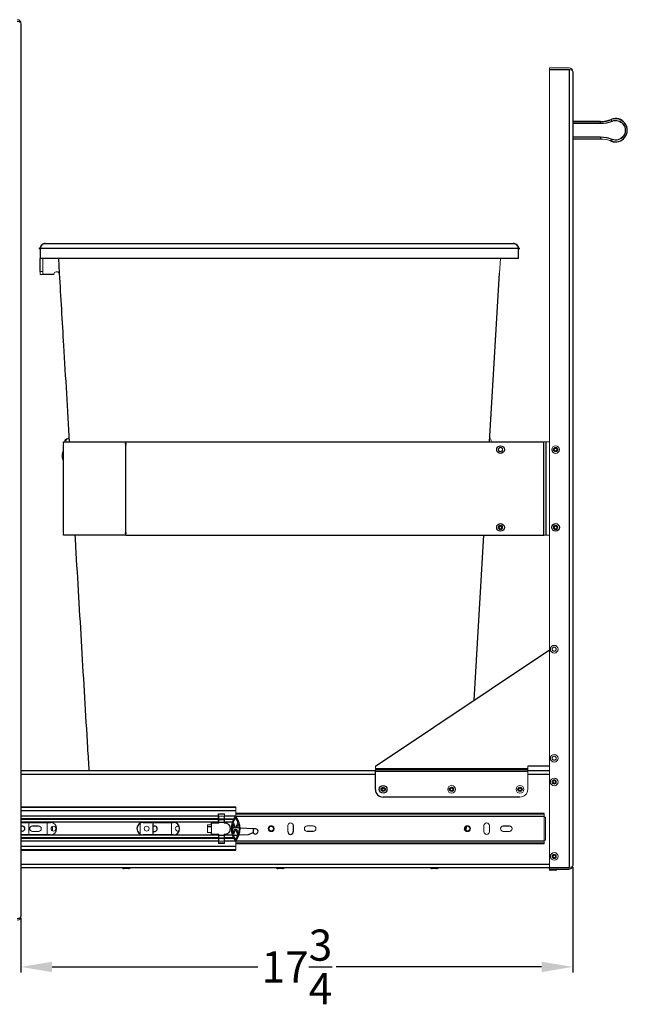
# Model space of a CAD drawing. Units: inches. Extents: x -55 to 110, y -7 to 82.
# Drawn here: x -29 to -9, y -2 to 30 of the extents above; entities that cross this region are included whole.
import ezdxf

# ---------------------------------------------------------------- set-up
doc = ezdxf.new("R2010")
doc.units = ezdxf.units.IN
doc.header["$MEASUREMENT"] = 0
doc.header["$PDSIZE"] = -1
doc.layers.add('Dimension', color=5, linetype='Continuous')
doc.dimstyles.get("Standard").update_dxf_attribs({"dimtxt": 0.18, "dimasz": 0.18, "dimexe": 0.18, "dimexo": 0.0625, "dimgap": 0.09, "dimtad": 0, "dimtih": 1, "dimtoh": 1, "dimdec": 4, "dimzin": 0, "dimdsep": 46, "dimtxsty": 'Standard', "dimcen": 0.09, "dimadec": 0, "dimazin": 0, "dimtfac": 1, "dimtdec": 4, "dimtofl": 0, "dimtmove": 0, "dimatfit": 3, "dimfxl": 1, "dimtolj": 1, "dimtzin": 0, "dimarcsym": 0})

# ---------------------------------------------------------------- blocks, each defined once
blk = doc.blocks.new('*D18')
at = {"layer": 'Defpoints', "color": 0}
for p in [(-10.901, 2.414), (-28.621, 0.776), (-10.901, -0.847)]:
    blk.add_point(p, dxfattribs=at)
at = {"layer": 'Dimension', "color": 0, "lineweight": -2}
for p, q in [((-10.901, 2.351), (-10.901, -1.027)), ((-28.621, 0.713), (-28.621, -1.027)), ((-27.621, -0.847), (-21.017, -0.847)), ((-11.901, -0.847), (-18.504, -0.847))]:
    blk.add_line(p, q, dxfattribs=at)
at = {"layer": 'Dimension', "color": 0}
for points in [[(-27.621, -0.68), (-27.621, -1.014), (-28.621, -0.847)], [(-11.901, -1.014), (-11.901, -0.68), (-10.901, -0.847)]]:
    blk.add_solid(points, dxfattribs=at)
at = {"layer": 'Dimension', "color": 0, "insert": (-19.761, -0.847), "char_height": 1, "attachment_point": 5}
blk.add_mtext('\\A1;17{\\H1.000000x;\\S3/4;}', dxfattribs=at)

msp = doc.modelspace()

# ---------------------------------------------------------------- linework, layer by layer
at = {"color": 7, "linetype": 'Continuous', "lineweight": 25}
for p, q in [((-28.62062, 29.4393), (-28.62062, 0.7758)), ((-11.65062, 27.95523), (-11.02062, 27.95523)), ((-11.02062, 27.95523), (-11.02062, 2.34887)), ((-10.90062, 27.8903), (-10.90062, 2.4138)), ((-10.90062, 26.29155), (-10.01276, 26.29155)), ((-10.01276, 26.28697), (-10.90062, 26.28697)), ((-10.90062, 26.23362), (-10.01276, 26.23362)), ((-10.01276, 26.28697), (-10.01276, 26.29155)), ((-10.01276, 26.23362), (-10.01276, 26.28697)), ((-9.6631, 26.35426), (-9.6648, 26.35851)), ((-9.6433, 26.30473), (-9.6631, 26.35426)), ((-10.01276, 26.22258), (-10.90062, 26.22258)), ((-10.90062, 25.79802), (-10.01276, 25.79802)), ((-10.01276, 25.78697), (-10.90062, 25.78697)), ((-10.90062, 25.73362), (-10.01276, 25.73362)), ((-10.01276, 25.72905), (-10.90062, 25.72905)), ((-10.01276, 25.78697), (-10.01276, 25.73362)), ((-9.6433, 25.71587), (-9.6631, 25.66633)), ((-28.00082, 22.2118), (-28.00082, 21.90573)), ((-12.6471, 21.8988), (-12.6471, 22.2118)), ((-28.00083, 21.47488), (-28.00083, 21.8988)), ((-27.42043, 21.8988), (-27.39219, 21.42619)), ((-13.57815, 16.0103), (-13.25557, 21.42625)), ((-27.25762, 15.9678), (-27.25762, 16.0103)), ((-27.25762, 16.0103), (-25.25762, 16.0103)), ((-27.25762, 13.0928), (-27.25762, 15.9278)), ((-27.11562, 16.1173), (-27.07613, 16.1173)), ((-25.25762, 15.9678), (-25.25762, 16.0103)), ((-25.25762, 16.0103), (-11.82962, 16.0103)), ((-25.25762, 13.0928), (-25.25762, 15.9278)), ((-11.82962, 13.0103), (-11.82962, 16.0103)), ((-11.75762, 13.0103), (-11.75762, 16.0103)), ((-27.28762, 15.5638), (-27.28762, 15.6313)), ((-27.28762, 15.4963), (-27.28762, 15.5638)), ((-27.25762, 13.0103), (-27.25762, 13.0528)), ((-25.25762, 13.0103), (-27.25762, 13.0103)), ((-25.25762, 13.0103), (-25.25762, 13.0528)), ((-25.25762, 13.0103), (-11.82962, 13.0103)), ((-14.07224, 7.71487), (-13.75684, 13.0103)), ((-17.24062, 5.60262), (-11.65062, 9.32928)), ((-11.54079, 9.40251), (-11.52915, 9.41027)), ((-17.24062, 5.4488), (-28.62062, 5.4488)), ((-12.34762, 5.5088), (-17.24062, 5.5088)), ((-12.34762, 5.4838), (-17.24062, 5.4838)), ((-17.24062, 4.85262), (-17.24062, 5.4238)), ((-12.34762, 5.4238), (-17.24062, 5.4238)), ((-11.65062, 5.60262), (-12.34762, 5.60262)), ((-11.65062, 5.4488), (-12.34762, 5.4488)), ((-12.59762, 4.60262), (-16.99062, 4.60262)), ((-21.72562, 4.2818), (-28.62062, 4.2818)), ((-21.72562, 4.2668), (-28.62062, 4.2668)), ((-22.27512, 3.99302), (-22.27512, 4.0668)), ((-22.08262, 4.05367), (-22.27512, 4.05367)), ((-22.27512, 3.91187), (-22.27512, 3.99302)), ((-22.27512, 3.9918), (-22.26512, 3.9918)), ((-22.27512, 3.88173), (-22.27512, 3.91187)), ((-22.27512, 3.80058), (-22.27512, 3.88173)), ((-22.27512, 3.7818), (-22.27512, 3.80058)), ((-22.26512, 3.91187), (-22.09262, 3.91187)), ((-22.26512, 3.88173), (-22.09262, 3.88173)), ((-22.26512, 3.80058), (-22.09262, 3.80058)), ((-22.09262, 3.9918), (-22.08262, 3.9918)), ((-21.72562, 3.99302), (-22.08262, 3.99302)), ((-21.83089, 3.80058), (-22.08262, 3.80058)), ((-11.82362, 4.0768), (-21.72562, 4.0768)), ((-11.82362, 4.05367), (-21.72562, 4.05367)), ((-21.72465, 3.9918), (-11.82362, 3.9918)), ((-28.62062, 3.7918), (-27.67562, 3.7918)), ((-28.25003, 3.68038), (-28.05712, 3.68038)), ((-24.69562, 3.7918), (-23.72562, 3.7918)), ((-24.37862, 3.4358), (-24.37862, 3.7478)), ((-22.50212, 3.64579), (-22.63212, 3.65122)), ((-21.89479, 3.62041), (-21.90498, 3.62083)), ((-21.85839, 3.61889), (-21.86504, 3.61916)), ((-21.74011, 3.61394), (-21.83315, 3.61783)), ((-21.61585, 3.60875), (-21.71517, 3.6129)), ((-21.70683, 3.52865), (-21.65295, 3.38082)), ((-21.16454, 3.58989), (-21.58581, 3.6075)), ((-21.16454, 3.58989), (-21.16969, 3.46663)), ((-21.08876, 3.58672), (-21.16454, 3.58989)), ((-19.87601, 3.68826), (-19.87601, 3.49534)), ((-19.23822, 3.50322), (-19.43113, 3.50322)), ((-14.32167, 3.52703), (-14.31373, 3.6603)), ((-13.13188, 3.68038), (-12.93905, 3.68038)), ((-27.67562, 3.3918), (-28.62062, 3.3918)), ((-23.72562, 3.3918), (-24.69562, 3.3918)), ((-22.27512, 3.4018), (-22.51212, 3.4018)), ((-22.26512, 3.1918), (-22.27512, 3.1918)), ((-22.27231, 3.3618), (-22.26512, 3.3621)), ((-22.26512, 3.38302), (-22.09262, 3.38302)), ((-22.09262, 3.36929), (-22.08262, 3.3697)), ((-22.08262, 3.1918), (-22.09262, 3.1918)), ((-21.83089, 3.38302), (-22.08262, 3.38302)), ((-21.79678, 3.30187), (-22.08262, 3.30187)), ((-21.78059, 3.27173), (-22.08262, 3.27173)), ((-21.72562, 3.19058), (-22.08262, 3.19058)), ((-21.79666, 3.38162), (-21.65538, 3.3875)), ((-11.82362, 3.1918), (-21.72465, 3.1918)), ((-21.61832, 3.38905), (-21.31231, 3.4018)), ((-21.31231, 3.4018), (-21.16969, 3.46663)), ((-21.72562, 2.9168), (-28.62062, 2.9168)), ((-28.62062, 2.9018), (-21.72562, 2.9018)), ((-22.08262, 3.12993), (-22.27512, 3.12993)), ((-11.82362, 3.12993), (-21.72562, 3.12993)), ((-11.82362, 3.1068), (-21.72562, 3.1068)), ((-28.62062, 2.3418), (-11.65062, 2.3418)), ((-20.41712, 2.3418), (-20.41712, 2.3218)), ((-20.36139, 2.3218), (-20.41712, 2.3218)), ((-20.33104, 2.3118), (-20.36162, 2.3118)), ((-20.17112, 2.3218), (-20.36139, 2.3218)), ((-20.22662, 2.3118), (-20.33104, 2.3118)), ((-20.17112, 2.3218), (-20.17112, 2.3418)), ((-11.65062, 2.3418), (-11.02062, 2.3418)), ((-11.65062, 2.2938), (-11.65062, 2.3418)), ((-11.65062, 2.2938), (-11.02062, 2.2938)), ((-11.57204, 2.2638), (-11.60262, 2.2638)), ((-11.46762, 2.2638), (-11.57204, 2.2638))]:
    msp.add_line(p, q, dxfattribs=at)
at = {"color": 144, "linetype": 'Continuous', "lineweight": 18}
for p, q in [((-11.02062, 28.0103), (-11.65062, 28.0103)), ((-11.65062, 28.0103), (-11.65062, 27.9623)), ((-11.02062, 27.9623), (-11.65062, 27.9623)), ((-11.65062, 27.95523), (-11.65062, 2.34887)), ((-10.01276, 26.22258), (-10.01276, 26.23362)), ((-9.85653, 26.24596), (-9.86508, 26.23347)), ((-9.82129, 26.24096), (-9.80821, 26.25682)), ((-10.01276, 25.79802), (-10.01276, 25.78697)), ((-10.01276, 25.73362), (-10.01276, 25.72905)), ((-9.86508, 25.78713), (-9.85653, 25.77464)), ((-9.80821, 25.76378), (-9.82129, 25.77964)), ((-9.6631, 25.66633), (-9.6648, 25.66208)), ((-27.92283, 21.47488), (-27.92283, 21.8988)), ((-13.25573, 21.42619), (-13.22749, 21.8988)), ((-13.25556, 21.42645), (-13.22743, 21.8988)), ((-28.00083, 21.3768), (-28.00083, 21.47488)), ((-28.00083, 21.47488), (-27.92283, 21.47488)), ((-27.56562, 21.3768), (-28.00083, 21.3768)), ((-27.92283, 21.38913), (-27.92283, 21.47488)), ((-27.92283, 21.38913), (-27.56481, 21.38913)), ((-13.25573, 21.42619), (-13.25568, 21.42626)), ((-27.25762, 15.9678), (-27.25762, 15.9278)), ((-11.82962, 16.0103), (-11.75762, 16.0103)), ((-11.75762, 16.0103), (-11.65062, 16.0103)), ((-27.27762, 15.5638), (-27.27762, 15.6868)), ((-27.27762, 15.4408), (-27.27762, 15.5638)), ((-27.25762, 13.0928), (-27.25762, 13.0528)), ((-11.75762, 13.0103), (-11.82962, 13.0103)), ((-11.65062, 13.0103), (-11.75762, 13.0103)), ((-17.24062, 5.5088), (-17.24062, 5.60262)), ((-17.24062, 5.4838), (-17.24062, 5.5088)), ((-17.24062, 5.4238), (-17.24062, 5.4838)), ((-12.34762, 5.60262), (-12.34762, 5.5088)), ((-12.34762, 5.5088), (-12.34762, 5.4838)), ((-12.34762, 5.5088), (-12.34762, 5.4838)), ((-12.34762, 5.4838), (-12.34762, 5.4488)), ((-12.34762, 5.4838), (-12.34762, 5.4238)), ((-12.34762, 5.4238), (-12.34762, 4.85262)), ((-21.72562, 4.2818), (-21.72562, 4.2668)), ((-21.72562, 4.2668), (-21.72562, 4.1668)), ((-21.72562, 4.1668), (-21.72562, 3.99302)), ((-22.27512, 4.0668), (-22.08262, 4.0668)), ((-22.26512, 3.95691), (-22.27512, 3.95564)), ((-22.27512, 3.8145), (-22.26512, 3.81578)), ((-22.26512, 3.99302), (-22.26512, 3.91187)), ((-22.09262, 3.99302), (-22.26512, 3.99302)), ((-22.26512, 3.91187), (-22.26512, 3.88173)), ((-22.26512, 3.88173), (-22.26512, 3.80058)), ((-22.26512, 3.80058), (-22.26512, 3.7718)), ((-22.09262, 3.91187), (-22.09262, 3.99302)), ((-22.08262, 3.98015), (-22.09262, 3.97888)), ((-22.09262, 3.88173), (-22.09262, 3.91187)), ((-22.09262, 3.80058), (-22.09262, 3.88173)), ((-22.09262, 3.83775), (-22.08262, 3.83902)), ((-22.09262, 3.77152), (-22.09262, 3.80058)), ((-22.08262, 4.0668), (-22.08262, 3.99302)), ((-22.08262, 3.99302), (-22.08262, 3.91187)), ((-21.78059, 3.91187), (-22.08262, 3.91187)), ((-21.79678, 3.88173), (-22.08262, 3.88173)), ((-22.08262, 3.88173), (-22.08262, 3.80058)), ((-22.08262, 3.80058), (-22.08262, 3.7818)), ((-21.79694, 3.80277), (-21.74447, 3.6551)), ((-21.65295, 3.80277), (-21.70683, 3.65495)), ((-11.82362, 4.0768), (-11.82362, 4.05367)), ((-11.82362, 4.05367), (-11.82362, 3.9918)), ((-11.82362, 3.9918), (-11.82362, 3.9568)), ((-11.82362, 3.8868), (-11.82362, 3.9568)), ((-11.82362, 3.9568), (-11.77562, 3.9568)), ((-11.82362, 3.8868), (-11.82362, 3.2968)), ((-11.77562, 3.9568), (-11.77562, 3.8868)), ((-11.77562, 3.8868), (-11.77562, 3.2968)), ((-28.36662, 3.4358), (-28.36662, 3.7478)), ((-28.05712, 3.50322), (-28.25003, 3.50322)), ((-27.77962, 3.7478), (-27.77962, 3.4358)), ((-27.61223, 3.52347), (-27.61223, 3.66013)), ((-24.78862, 3.7478), (-24.78862, 3.4358)), ((-23.79162, 3.7478), (-23.79162, 3.4358)), ((-22.63212, 3.4718), (-22.63212, 3.7118)), ((-22.63212, 3.7118), (-22.51212, 3.7118)), ((-22.51212, 3.7118), (-22.51212, 3.7818)), ((-22.51212, 3.7818), (-22.27512, 3.7818)), ((-22.26512, 3.7718), (-22.50212, 3.7718)), ((-22.50212, 3.4118), (-22.50212, 3.7718)), ((-21.77273, 3.64506), (-21.8119, 3.75527)), ((-21.8119, 3.42833), (-21.77273, 3.53854)), ((-21.74447, 3.5285), (-21.79694, 3.38082)), ((-21.67864, 3.64467), (-21.638, 3.75618)), ((-21.638, 3.42742), (-21.67864, 3.53892)), ((-20.50611, 3.58625), (-20.50912, 3.56824)), ((-20.05318, 3.49534), (-20.05318, 3.68826)), ((-19.43113, 3.68038), (-19.23822, 3.68038)), ((-14.37483, 3.56297), (-14.38062, 3.5918)), ((-13.75397, 3.49538), (-13.75397, 3.68822)), ((-13.5768, 3.68822), (-13.5768, 3.49538)), ((-12.93905, 3.50322), (-13.13188, 3.50322)), ((-22.51212, 3.4718), (-22.63212, 3.4718)), ((-22.51212, 3.4018), (-22.51212, 3.4718)), ((-22.50212, 3.4118), (-22.26512, 3.4118)), ((-22.27512, 3.38302), (-22.27512, 3.4018)), ((-22.27512, 3.30187), (-22.27512, 3.38302)), ((-22.27512, 3.27173), (-22.27512, 3.30187)), ((-22.27512, 3.19058), (-22.27512, 3.27173)), ((-22.27512, 3.19226), (-22.27231, 3.1918)), ((-22.27512, 3.1168), (-22.27512, 3.19058)), ((-22.27231, 3.1918), (-22.27231, 3.3618)), ((-22.26512, 3.4118), (-22.26512, 3.38302)), ((-22.26512, 3.38302), (-22.26512, 3.30187)), ((-22.26512, 3.30187), (-22.09262, 3.30187)), ((-22.26512, 3.27173), (-22.26512, 3.19058)), ((-22.26512, 3.27173), (-22.09262, 3.27173)), ((-22.09262, 3.19058), (-22.26512, 3.19058)), ((-22.09262, 3.38302), (-22.09262, 3.41208)), ((-22.09262, 3.30187), (-22.09262, 3.38302)), ((-22.09262, 3.19058), (-22.09262, 3.27173)), ((-22.08262, 3.4018), (-22.08262, 3.38302)), ((-22.08262, 3.38302), (-22.08262, 3.30187)), ((-22.08262, 3.30187), (-22.08262, 3.27173)), ((-22.08262, 3.27173), (-22.08262, 3.19058)), ((-22.08262, 3.19058), (-22.08262, 3.1168)), ((-21.72562, 3.19058), (-21.72562, 3.0168)), ((-11.82362, 3.2268), (-11.82362, 3.2968)), ((-11.77562, 3.2268), (-11.82362, 3.2268)), ((-11.82362, 3.2268), (-11.82362, 3.1918)), ((-11.82362, 3.1918), (-11.82362, 3.12993)), ((-11.77562, 3.2968), (-11.77562, 3.2268)), ((-22.08262, 3.1168), (-22.27512, 3.1168)), ((-22.26512, 3.1268), (-22.09262, 3.1268)), ((-21.72562, 3.0168), (-21.72562, 2.9168)), ((-21.72562, 2.9168), (-21.72562, 2.9018)), ((-11.82362, 3.12993), (-11.82362, 3.1068)), ((-25.30789, 2.3218), (-25.36362, 2.3218)), ((-25.27754, 2.3118), (-25.30812, 2.3118)), ((-25.11762, 2.3218), (-25.30789, 2.3218)), ((-25.17312, 2.3118), (-25.27754, 2.3118)), ((-15.41489, 2.3218), (-15.47062, 2.3218)), ((-15.38454, 2.3118), (-15.41512, 2.3118)), ((-15.22462, 2.3218), (-15.41489, 2.3218)), ((-15.28012, 2.3118), (-15.38454, 2.3118)), ((-11.60239, 2.2738), (-11.65812, 2.2738)), ((-11.02062, 2.34887), (-11.65062, 2.34887)), ((-11.41212, 2.2738), (-11.60239, 2.2738)), ((-11.34762, 2.3418), (-11.34762, 2.34887)), ((-11.02062, 2.2938), (-11.02062, 2.3418)), ((-28.61062, 1.46153), (-28.61062, 1.46117)), ((-28.61062, 1.32382), (-28.61062, 1.27612)), ((-28.61062, 1.26252), (-28.61062, 1.10437))]:
    msp.add_line(p, q, dxfattribs=at)
at = {"color": 8, "linetype": 'Continuous', "lineweight": 25}
for p, q in [((-28.62062, 5.3418), (-17.24062, 5.3418)), ((-12.34762, 5.3418), (-11.65062, 5.3418)), ((-21.72562, 4.1668), (-28.62062, 4.1668)), ((-22.27512, 3.99302), (-28.62062, 3.99302)), ((-22.27512, 3.91187), (-28.62062, 3.91187)), ((-22.27512, 3.88173), (-28.62062, 3.88173)), ((-22.27512, 3.80058), (-28.62062, 3.80058)), ((-22.27512, 3.38302), (-28.62062, 3.38302)), ((-22.27512, 3.30187), (-28.62062, 3.30187)), ((-22.27512, 3.27173), (-28.62062, 3.27173)), ((-22.27512, 3.19058), (-28.62062, 3.19058)), ((-21.72562, 3.0168), (-28.62062, 3.0168)), ((-28.62062, 2.4488), (-11.65062, 2.4488))]:
    msp.add_line(p, q, dxfattribs=at)
at = {"color": 8, "linetype": 'Continuous', "lineweight": 25, "flags": 128}
for points in [[(-9.76968, 26.25237), (-9.76245, 26.25945), (-9.75298, 26.26812)], [(-9.75298, 25.75248), (-9.76245, 25.76115), (-9.76968, 25.76823)]]:
    msp.add_lwpolyline(points, dxfattribs=at)
at = {"color": 7, "linetype": 'Continuous', "lineweight": 25, "flags": 128}
for points in [[(-27.83582, 22.3768), (-27.83582, 22.3768)], [(-12.6471, 22.2118), (-12.6471, 22.2118)], [(-24.37862, 3.66871), (-24.36857, 3.67364), (-24.33468, 3.68038)]]:
    msp.add_lwpolyline(points, dxfattribs=at)
at = {"color": 144, "linetype": 'Continuous', "lineweight": 18, "flags": 128}
for points in [[(-21.92531, 3.88173), (-21.91478, 3.90396), (-21.9131, 3.91187)], [(-24.79182, 3.76714), (-24.78977, 3.7595), (-24.78862, 3.7478)], [(-24.78862, 3.4358), (-24.78977, 3.42409), (-24.79182, 3.41646)]]:
    msp.add_lwpolyline(points, dxfattribs=at)
at = {"color": 7, "linetype": 'Continuous', "lineweight": 25}
for centre, radius in [((-13.22262, 15.7603), 0.123), ((-11.45412, 15.7603), 0.0675), ((-13.22262, 13.2603), 0.123), ((-11.45412, 13.2603), 0.123), ((-16.99062, 4.85262), 0.123), ((-16.99062, 4.85262), 0.0675), ((-14.79412, 4.85262), 0.0675), ((-12.59762, 4.85262), 0.0675)]:
    msp.add_circle(centre, radius, dxfattribs=at)
at = {"color": 144, "linetype": 'Continuous', "lineweight": 18}
for centre, radius in [((-13.22262, 15.7603), 0.0675), ((-13.22262, 15.7603), 0.065), ((-11.45412, 15.7603), 0.123), ((-11.45412, 15.7603), 0.0375), ((-13.22262, 13.2603), 0.0675), ((-13.22262, 13.2603), 0.065), ((-13.22262, 13.2603), 0.0375), ((-11.45412, 13.2603), 0.0675), ((-11.45412, 13.2603), 0.065), ((-11.45412, 13.2603), 0.0375), ((-11.49912, 9.35262), 0.123), ((-11.49912, 9.35262), 0.0675), ((-11.49912, 9.35262), 0.065), ((-11.49912, 5.85262), 0.123), ((-11.49912, 5.85262), 0.0675), ((-11.49912, 5.85262), 0.065), ((-11.49912, 5.0918), 0.123), ((-11.49912, 5.0918), 0.0675), ((-11.49912, 5.0918), 0.065), ((-11.49912, 5.0918), 0.0375), ((-16.99062, 4.85262), 0.0375), ((-14.79412, 4.85262), 0.123), ((-14.79412, 4.85262), 0.0375), ((-12.59762, 4.85262), 0.123), ((-12.59762, 4.85262), 0.0375), ((-27.57462, 3.5918), 0.078), ((-24.58362, 3.5918), 0.078), ((-11.49912, 2.6988), 0.123), ((-11.49912, 2.6988), 0.0675), ((-11.49912, 2.6988), 0.065), ((-11.49912, 2.6988), 0.0525), ((-11.49912, 2.6988), 0.0375)]:
    msp.add_circle(centre, radius, dxfattribs=at)
for centre, radius, start, end in [((-28.74062, 29.4393), 0.12, 0, 90), ((-11.02062, 27.8903), 0.12, 0, 90), ((-11.02062, 27.8903), 0.072, 59.076346, 90), ((-10.01276, 27.22905), 0.99542, 270, 291.786789), ((-10.01276, 27.22905), 1.00647, 270, 291.786789), ((-9.52562, 26.0103), 0.31708, 248.213211, 111.786789), ((-9.52562, 26.0103), 0.30603, 248.213211, 111.786789), ((-10.01276, 24.79155), 1.00647, 68.213211, 90), ((-10.01276, 24.79155), 0.99542, 68.213211, 90), ((-10.01276, 24.79155), 0.94208, 68.213211, 90), ((-10.01276, 24.79155), 0.9375, 68.213211, 90), ((-27.47187, 21.3768), 0.09375, 31.791654, 172.442941), ((-27.11562, 16.0103), 0.107, 90, 180), ((-25.25762, 15.9478), 0.02, 270, 90), ((-25.25762, 13.0728), 0.02, 270, 90), ((-12.59762, 4.85262), 0.25, 270, 360), ((-21.22069, 3.5918), 0.64493, 161.111944, 198.888056), ((-21.18853, 3.5918), 0.67041, 143.239035, 205.02786), ((-21.20973, 3.5918), 0.62396, 145.77152, 160.237466), ((-28.30662, 3.7478), 0.06, 132.833428, 180), ((-28.25003, 3.5918), 0.08858, 90, 270), ((-28.05712, 3.5918), 0.08858, 270, 90), ((-27.83962, 3.7478), 0.06, 0, 47.166572), ((-27.67562, 3.5918), 0.2, 270, 90), ((-24.31862, 3.7478), 0.06, 132.833428, 180), ((-23.85162, 3.7478), 0.06, 0, 47.166572), ((-23.58662, 3.5918), 0.078, 47.69501, 180), ((-23.58662, 3.5918), 0.078, 180, 312.30499), ((-22.08262, 3.5918), 0.18, 266.815261, 93.184739), ((-22.08262, 3.5918), 0.19, 270, 90), ((-21.72562, 3.6618), 0.05, 199.562173, 339.972466), ((-21.72562, 3.5218), 0.05, 20.027534, 160.437827), ((-21.72562, 3.6618), 0.02, 199.562173, 339.972466), ((-21.72562, 3.5218), 0.02, 20.027534, 160.437827), ((-22.23055, 3.5918), 0.61493, 344.495261, 15.504739), ((-20.59452, 3.5918), 0.08858, 138.190347, 303.730821), ((-20.58562, 3.5918), 0.0747, 0.808388, 315.1699), ((-20.58562, 3.5918), 0.0747, 315.1699, 0.808388), ((-19.9646, 3.68826), 0.08858, 0, 180), ((-19.43113, 3.5918), 0.08858, 90, 270), ((-19.23822, 3.5918), 0.08858, 270, 90), ((-14.28562, 3.5918), 0.095, 193.172625, 238.73284), ((-14.28562, 3.5918), 0.0747, 292.819244, 247.180756), ((-13.66538, 3.68822), 0.08858, 360, 180), ((-13.66538, 3.49538), 0.08858, 180, 360), ((-13.13188, 3.5918), 0.08858, 90, 270), ((-12.93905, 3.5918), 0.08858, 270, 90), ((-28.30662, 3.4358), 0.06, 180, 227.166572), ((-27.83962, 3.4358), 0.06, 312.833428, 0), ((-24.31862, 3.4358), 0.06, 180, 227.166572), ((-23.85162, 3.4358), 0.06, 312.833428, 0), ((-21.20973, 3.5918), 0.62396, 199.762534, 214.22848), ((-21.22069, 3.5918), 0.64493, 206.715025, 209.754645), ((-11.02062, 2.4138), 0.12, 270, 360), ((-28.74062, 0.7758), 0.12, 270, 360)]:
    msp.add_arc(centre, radius, start, end, dxfattribs=at)
at = {"color": 7, "linetype": 'Continuous', "lineweight": 25}
for centre, radius, start, end in [((-10.01276, 27.22905), 0.9375, 270, 291.786789), ((-10.01276, 27.22905), 0.94208, 270, 291.786789), ((-9.52562, 26.0103), 0.375, 248.213211, 111.786789), ((-9.52562, 26.0103), 0.37042, 248.213211, 111.786789), ((-27.12861, 15.6313), 0.15901, 159.572054, 180), ((-27.12861, 15.4963), 0.15901, 180, 200.427946), ((-27.25762, 15.6313), 0.03, 228.189685, 270), ((-27.25762, 15.4963), 0.03, 90, 131.810315), ((-16.99062, 4.85262), 0.25, 180, 270), ((-22.23055, 3.5918), 0.64493, 321.528889, 38.471111), ((-22.23055, 3.5918), 0.61493, 20.065278, 34.803169), ((-28.57162, 3.5918), 0.078, 231.082176, 128.917824), ((-24.69562, 3.5918), 0.2, 90, 270), ((-24.33468, 3.5918), 0.08858, 240.258421, 90), ((-23.72562, 3.5918), 0.2, 270, 90), ((-21.20973, 3.5918), 0.62396, 164.812148, 195.187852), ((-21.09231, 3.5018), 0.085, 204.443955, 87.606991), ((-19.9646, 3.49534), 0.08858, 180, 0), ((-22.23055, 3.5918), 0.61493, 325.196831, 339.934722), ((-25.30812, 2.47081), 0.15901, 249.572054, 270), ((-25.17312, 2.47081), 0.15901, 270, 290.427946), ((-20.36162, 2.47081), 0.15901, 249.572054, 270), ((-20.22662, 2.47081), 0.15901, 270, 290.427946), ((-15.41512, 2.47081), 0.15901, 249.572054, 270), ((-15.28012, 2.47081), 0.15901, 270, 290.427946), ((-11.60262, 2.42281), 0.15901, 249.572054, 270), ((-11.60262, 2.2938), 0.03, 318.189685, 0), ((-11.46762, 2.2938), 0.03, 180, 221.810315), ((-11.46762, 2.42281), 0.15901, 270, 290.427946)]:
    msp.add_arc(centre, radius, start, end, dxfattribs=at)
at = {"color": 144, "linetype": 'Continuous', "lineweight": 18}
for centre, major_axis, ratio, start_param, end_param in [((-28.74062, 29.4393), (0.12, 0), 0.54107443, 0, 1.57079633), ((-11.02062, 27.8903), (0.12, 0), 0.54107443, 0, 1.57079633), ((-27.11562, 16.0103), (0, 0.107), 0.60681245, 0, 1.57079633), ((-13.57962, 16.0103), (0, 0.107), 0.60681245, 4.71238898, 6.15877045), ((-11.02062, 2.4138), (0.12, 0), 0.54107443, 4.71238898, 6.28318531)]:
    msp.add_ellipse(centre, major_axis=major_axis, ratio=ratio, start_param=start_param, end_param=end_param, dxfattribs=at)
at = {"color": 7, "linetype": 'Continuous', "lineweight": 25}
msp.add_ellipse((-28.74062, 0.7758), major_axis=(0.12, 0), ratio=0.54107443, start_param=4.71238898, end_param=6.28318531, dxfattribs=at)
at = {"color": 144, "linetype": 'Continuous', "lineweight": 18}
for points, knots in [([(-9.71207, 25.68208), (-9.71001, 25.6811), (-9.69467, 25.67377), (-9.67877, 25.66767), (-9.66501, 25.66217), (-9.6648, 25.66208)], [0, 0, 0, 0, 0.13274141, 0.98693936, 1, 1, 1, 1]), ([(-27.56481, 21.38913), (-27.56535, 21.38508), (-27.5655, 21.38203), (-27.56564, 21.37788), (-27.56562, 21.3768), (-27.56562, 21.3768)], [0, 0, 0, 0, 0.5, 0.5, 1, 1, 1, 1]), ([(-27.25762, 15.9278), (-27.25762, 15.92828), (-27.25762, 15.92919), (-27.2576, 15.93101), (-27.25758, 15.93309), (-27.25756, 15.93546), (-27.25754, 15.93814), (-27.25753, 15.9411), (-27.25752, 15.94436), (-27.25752, 15.94875), (-27.25752, 15.95397), (-27.25755, 15.95948), (-27.25758, 15.96367), (-27.25761, 15.96655), (-27.25762, 15.96736), (-27.25762, 15.9678)], [0, 0, 0, 0, 0.07992568, 0.15194006, 0.21696406, 0.27624526, 0.33142218, 0.3845147, 0.43778037, 0.49345567, 0.59586666, 0.68746234, 0.77873676, 0.88028363, 1, 1, 1, 1]), ([(-25.25762, 15.9678), (-25.25921, 15.96732), (-25.26223, 15.96641), (-25.26637, 15.96459), (-25.26989, 15.96251), (-25.27279, 15.96013), (-25.27505, 15.95746), (-25.27667, 15.95449), (-25.27763, 15.95124), (-25.27797, 15.94685), (-25.27738, 15.94163), (-25.27488, 15.93611), (-25.27055, 15.93193), (-25.26462, 15.92905), (-25.26008, 15.92824), (-25.25762, 15.9278)], [0, 0, 0, 0, 0.07992568, 0.15194006, 0.21696406, 0.27624526, 0.33142218, 0.3845147, 0.43778037, 0.49345567, 0.59586666, 0.68746233, 0.77873676, 0.88028363, 1, 1, 1, 1]), ([(-27.25762, 13.0528), (-27.25762, 13.05328), (-27.25762, 13.05419), (-27.2576, 13.05601), (-27.25758, 13.05809), (-27.25756, 13.06046), (-27.25754, 13.06314), (-27.25753, 13.0661), (-27.25752, 13.06936), (-27.25752, 13.07375), (-27.25752, 13.07897), (-27.25755, 13.08448), (-27.25758, 13.08867), (-27.25761, 13.09155), (-27.25762, 13.09236), (-27.25762, 13.0928)], [0, 0, 0, 0, 0.07992568, 0.15194006, 0.21696406, 0.27624526, 0.33142218, 0.3845147, 0.43778037, 0.49345567, 0.59586666, 0.68746234, 0.77873676, 0.88028363, 1, 1, 1, 1]), ([(-25.25762, 13.0928), (-25.25921, 13.09232), (-25.26223, 13.09141), (-25.26637, 13.08959), (-25.26989, 13.08751), (-25.27279, 13.08513), (-25.27505, 13.08246), (-25.27667, 13.07949), (-25.27763, 13.07624), (-25.27797, 13.07185), (-25.27738, 13.06663), (-25.27488, 13.06111), (-25.27055, 13.05693), (-25.26462, 13.05405), (-25.26008, 13.05324), (-25.25762, 13.0528)], [0, 0, 0, 0, 0.079925679, 0.151940063, 0.216964061, 0.27624526, 0.33142218, 0.384514704, 0.437780372, 0.493455668, 0.595866661, 0.687462334, 0.778736756, 0.880283633, 1, 1, 1, 1]), ([(-21.83089, 3.80058), (-21.82818, 3.80849), (-21.82531, 3.81637), (-21.81939, 3.83172), (-21.8164, 3.83904), (-21.81041, 3.85299), (-21.80742, 3.85962), (-21.80182, 3.87156), (-21.79916, 3.877), (-21.79678, 3.88173)], [0, 0, 0, 0, 0.25, 0.25, 0.5, 0.5, 0.75, 0.75, 1, 1, 1, 1]), ([(-21.78059, 3.91187), (-21.77769, 3.91694), (-21.77421, 3.92287), (-21.7664, 3.93559), (-21.76199, 3.94252), (-21.75258, 3.95663), (-21.74753, 3.9639), (-21.73688, 3.97853), (-21.73135, 3.98581), (-21.72562, 3.99302)], [0, 0, 0, 0, 0.25, 0.25, 0.5, 0.5, 0.75, 0.75, 1, 1, 1, 1]), ([(-20.60022, 3.49793), (-20.61441, 3.50013), (-20.62843, 3.50578), (-20.64607, 3.51816), (-20.6514, 3.52291), (-20.66068, 3.53316), (-20.66467, 3.53864), (-20.6751, 3.55694), (-20.67951, 3.57129), (-20.68135, 3.6003), (-20.67879, 3.61481), (-20.6737, 3.6274)], [0, 0, 0, 0, 0.25, 0.25, 0.375, 0.375, 0.5, 0.5, 0.75, 0.75, 1, 1, 1, 1]), ([(-20.6737, 3.6274), (-20.66925, 3.63841), (-20.66241, 3.64914), (-20.6447, 3.66726), (-20.63386, 3.67459), (-20.61656, 3.68184), (-20.61063, 3.68365), (-20.59881, 3.68607), (-20.59292, 3.68671), (-20.57457, 3.68694), (-20.56182, 3.68464), (-20.53822, 3.6751), (-20.52744, 3.66789), (-20.51441, 3.65498), (-20.51062, 3.65042), (-20.50381, 3.64046), (-20.5008, 3.63504), (-20.4934, 3.61781), (-20.49069, 3.60501), (-20.49055, 3.57967), (-20.49309, 3.5672), (-20.49754, 3.55619)], [0, 0, 0, 0, 0.125, 0.125, 0.25, 0.25, 0.3125, 0.3125, 0.375, 0.375, 0.5, 0.5, 0.625, 0.625, 0.6875, 0.6875, 0.75, 0.75, 0.875, 0.875, 1, 1, 1, 1]), ([(-20.51093, 3.59285), (-20.51078, 3.58288), (-20.5127, 3.57305), (-20.51958, 3.55565), (-20.52486, 3.54721), (-20.53866, 3.53286), (-20.54714, 3.52702), (-20.56071, 3.5212), (-20.56536, 3.51974), (-20.57466, 3.51775), (-20.57928, 3.51721), (-20.59368, 3.51691), (-20.60372, 3.51863), (-20.62234, 3.52598), (-20.63087, 3.53158), (-20.64121, 3.54167), (-20.64423, 3.54524), (-20.64964, 3.55301), (-20.65203, 3.55724), (-20.65796, 3.57073), (-20.66017, 3.58078), (-20.66046, 3.60071), (-20.65854, 3.61054), (-20.65166, 3.62795), (-20.64638, 3.63638), (-20.63258, 3.65074), (-20.6241, 3.65658), (-20.61053, 3.6624), (-20.60588, 3.66386), (-20.59658, 3.66585), (-20.59196, 3.66639), (-20.57756, 3.66668), (-20.56752, 3.66496), (-20.5489, 3.65762), (-20.54038, 3.65202), (-20.53003, 3.64193), (-20.52701, 3.63836), (-20.5216, 3.63059), (-20.51921, 3.62635), (-20.51328, 3.61287), (-20.51107, 3.60282), (-20.51093, 3.59285)], [0, 0, 0, 0, 0.0625, 0.0625, 0.125, 0.125, 0.1875, 0.1875, 0.21875, 0.21875, 0.25, 0.25, 0.3125, 0.3125, 0.375, 0.375, 0.40625, 0.40625, 0.4375, 0.4375, 0.5, 0.5, 0.5625, 0.5625, 0.625, 0.625, 0.6875, 0.6875, 0.71875, 0.71875, 0.75, 0.75, 0.8125, 0.8125, 0.875, 0.875, 0.90625, 0.90625, 0.9375, 0.9375, 1, 1, 1, 1]), ([(-20.49754, 3.55619), (-20.502, 3.54518), (-20.50883, 3.53446), (-20.52654, 3.51633), (-20.53738, 3.50901), (-20.55468, 3.50176), (-20.56061, 3.49995), (-20.57243, 3.49753), (-20.57832, 3.49688), (-20.59667, 3.49665), (-20.60942, 3.49895), (-20.62122, 3.50372)], [0, 0, 0, 0, 0.25, 0.25, 0.5, 0.5, 0.625, 0.625, 0.75, 0.75, 1, 1, 1, 1]), ([(-20.51093, 3.59285), (-20.50983, 3.5867), (-20.50954, 3.58054), (-20.51052, 3.5682), (-20.51186, 3.56202), (-20.51579, 3.55028), (-20.51843, 3.54456), (-20.52484, 3.53396), (-20.52858, 3.52905), (-20.53718, 3.52005), (-20.54197, 3.51604), (-20.55224, 3.50918), (-20.55783, 3.50628), (-20.56942, 3.50179), (-20.57541, 3.50021), (-20.58769, 3.49818), (-20.59396, 3.49775), (-20.60022, 3.49793)], [0, 0, 0, 0, 0.125, 0.125, 0.25, 0.25, 0.375, 0.375, 0.5, 0.5, 0.625, 0.625, 0.75, 0.75, 0.875, 0.875, 1, 1, 1, 1]), ([(-14.37812, 3.57015), (-14.38139, 3.58414), (-14.38141, 3.59925), (-14.37655, 3.62025), (-14.37414, 3.62696), (-14.36812, 3.63941), (-14.36453, 3.64516), (-14.35148, 3.66169), (-14.33982, 3.67116), (-14.31361, 3.68374), (-14.2992, 3.6868), (-14.28562, 3.6868)], [0, 0, 0, 0, 0.25, 0.25, 0.375, 0.375, 0.5, 0.5, 0.75, 0.75, 1, 1, 1, 1]), ([(-14.31459, 3.52294), (-14.32315, 3.52611), (-14.33094, 3.53074), (-14.34123, 3.53969), (-14.34435, 3.54294), (-14.34997, 3.54997), (-14.35249, 3.55379), (-14.35681, 3.56177), (-14.3586, 3.5659), (-14.36147, 3.57445), (-14.36255, 3.57891), (-14.3639, 3.58785), (-14.36419, 3.59234), (-14.36399, 3.60136), (-14.36349, 3.60593), (-14.36173, 3.61479), (-14.36047, 3.61911), (-14.35722, 3.62753), (-14.3552, 3.63165), (-14.35055, 3.6394), (-14.34793, 3.64306), (-14.34207, 3.64994), (-14.33881, 3.65318), (-14.3319, 3.65898), (-14.32823, 3.66158), (-14.32045, 3.66617), (-14.31632, 3.66817), (-14.30368, 3.67302), (-14.29474, 3.67486), (-14.28562, 3.67517)], [0, 0, 0, 0, 0.125, 0.125, 0.1875, 0.1875, 0.25, 0.25, 0.3125, 0.3125, 0.375, 0.375, 0.4375, 0.4375, 0.5, 0.5, 0.5625, 0.5625, 0.625, 0.625, 0.6875, 0.6875, 0.75, 0.75, 0.8125, 0.8125, 0.875, 0.875, 1, 1, 1, 1]), ([(-14.25665, 3.52294), (-14.26624, 3.52016), (-14.28521, 3.51466), (-14.31505, 3.52111), (-14.33977, 3.53754), (-14.35642, 3.56249), (-14.36231, 3.59178), (-14.35642, 3.62117), (-14.33976, 3.64581), (-14.31675, 3.66225), (-14.29911, 3.66441), (-14.2914, 3.66536)], [0, 0, 0, 0, 0.11506559, 0.22772139, 0.34334636, 0.45438095, 0.56899913, 0.68361732, 0.79465191, 0.91027687, 1, 1, 1, 1]), ([(-14.33493, 3.5106), (-14.32889, 3.50721), (-14.32259, 3.50453), (-14.30944, 3.50056), (-14.30261, 3.49928), (-14.28901, 3.49823), (-14.2821, 3.49844), (-14.26848, 3.50041), (-14.26188, 3.50214), (-14.24912, 3.50706), (-14.24293, 3.51029), (-14.23161, 3.51791), (-14.22636, 3.52237), (-14.21693, 3.53242), (-14.21285, 3.53789), (-14.20593, 3.5497), (-14.20312, 3.55609), (-14.19912, 3.56913), (-14.19787, 3.57591), (-14.19697, 3.58967), (-14.19733, 3.59648), (-14.19962, 3.60999), (-14.20158, 3.61668), (-14.2069, 3.62924), (-14.21032, 3.63528), (-14.2185, 3.64632), (-14.22319, 3.65128), (-14.23375, 3.66004), (-14.2396, 3.66379), (-14.25189, 3.66973), (-14.25849, 3.67198), (-14.27189, 3.67481), (-14.2787, 3.67541), (-14.28562, 3.67517)], [0, 0, 0, 0, 0.0625, 0.0625, 0.125, 0.125, 0.1875, 0.1875, 0.25, 0.25, 0.3125, 0.3125, 0.375, 0.375, 0.4375, 0.4375, 0.5, 0.5, 0.5625, 0.5625, 0.625, 0.625, 0.6875, 0.6875, 0.75, 0.75, 0.8125, 0.8125, 0.875, 0.875, 0.9375, 0.9375, 1, 1, 1, 1]), ([(-14.28562, 3.6868), (-14.27375, 3.6868), (-14.26124, 3.68449), (-14.2378, 3.67486), (-14.22694, 3.66755), (-14.21374, 3.65423), (-14.20984, 3.64941), (-14.20316, 3.63936), (-14.20036, 3.63414), (-14.19327, 3.61722), (-14.19062, 3.60453), (-14.19062, 3.57907), (-14.19327, 3.56638), (-14.20036, 3.54946), (-14.20316, 3.54424), (-14.20984, 3.53419), (-14.21374, 3.52937), (-14.22694, 3.51605), (-14.2378, 3.50874), (-14.26124, 3.49911), (-14.27375, 3.4968), (-14.28562, 3.4968)], [0, 0, 0, 0, 0.125, 0.125, 0.25, 0.25, 0.3125, 0.3125, 0.375, 0.375, 0.5, 0.5, 0.625, 0.625, 0.6875, 0.6875, 0.75, 0.75, 0.875, 0.875, 1, 1, 1, 1]), ([(-21.79678, 3.30187), (-21.79914, 3.30656), (-21.80183, 3.31205), (-21.80745, 3.32404), (-21.81039, 3.33056), (-21.81643, 3.34463), (-21.81942, 3.35195), (-21.82529, 3.36716), (-21.82819, 3.37513), (-21.83089, 3.38302)], [0, 0, 0, 0, 0.25, 0.25, 0.5, 0.5, 0.75, 0.75, 1, 1, 1, 1]), ([(-21.72562, 3.19058), (-21.73137, 3.19781), (-21.73688, 3.20507), (-21.74743, 3.21956), (-21.75251, 3.22687), (-21.76201, 3.24112), (-21.76635, 3.24793), (-21.77225, 3.25754), (-21.77413, 3.26066), (-21.77757, 3.26648), (-21.77915, 3.2692), (-21.78059, 3.27173)], [0, 0, 0, 0, 0.25, 0.25, 0.5, 0.5, 0.75, 0.75, 0.875, 0.875, 1, 1, 1, 1]), ([(-28.61062, 1.69138), (-28.61062, 1.69164), (-28.61062, 1.69548), (-28.61062, 1.7009), (-28.61062, 1.70391), (-28.61062, 1.70704), (-28.61062, 1.70723), (-28.61062, 1.70617), (-28.61062, 1.6996), (-28.61062, 1.6819), (-28.61062, 1.64455), (-28.61062, 1.60795), (-28.61062, 1.57558), (-28.61062, 1.54149), (-28.61062, 1.50697), (-28.61062, 1.49811)], [-0.010191791, -0.010191791, -0.010191791, -0.010191791, 0, 0.145638403, 0.209861249, 0.253512722, 0.408946219, 0.466402163, 0.540505476, 0.637794854, 0.695718523, 0.719842291, 0.791216567, 0.833468107, 0.904224715, 0.904224715, 0.904224715, 0.904224715]), ([(-28.61062, 1.48433), (-28.61062, 1.48032), (-28.61062, 1.4747), (-28.61062, 1.46992), (-28.61062, 1.46856)], [0, 0, 0, 0, 0.71510763, 1, 1, 1, 1]), ([(-28.61062, 1.45413), (-28.61062, 1.44231), (-28.61062, 1.41324), (-28.61062, 1.37212), (-28.61062, 1.32378), (-28.61062, 1.3023), (-28.61062, 1.30471), (-28.61062, 1.30545)], [0, 0, 0, 0, 0.1470545, 0.36191952, 0.59895169, 0.8765006, 1, 1, 1, 1])]:
    msp.add_open_spline(points, degree=3, knots=knots, dxfattribs=at)
at = {"color": 7, "linetype": 'Continuous', "lineweight": 25}
for points, knots in [([(-9.6648, 25.66208), (-9.66498, 25.66215), (-9.67654, 25.66678), (-9.68775, 25.67234), (-9.6988, 25.67781)], [0, 0, 0, 0, 0.01502913, 1, 1, 1, 1]), ([(-28.02382, 22.2118), (-28.02424, 22.2118), (-28.03014, 22.2118), (-28.04135, 22.2118), (-28.04742, 22.2118), (-28.03137, 22.2118), (-28.02382, 22.2118)], [0, 0, 0, 0, 0.02592687, 0.36335063, 0.70003445, 1, 1, 1, 1]), ([(-28.0053, 22.2118), (-28.00796, 22.2118), (-28.01067, 22.2118), (-28.01001, 22.2118), (-28.01, 22.2118)], [0, 0, 0, 0, 0.98219657, 1, 1, 1, 1]), ([(-27.83582, 22.3768), (-27.85744, 22.37432), (-27.90068, 22.36936), (-27.95522, 22.3312), (-27.99338, 22.27666), (-27.99834, 22.23342), (-28.00082, 22.2118)], [0, 0, 0, 0, 0.25000002, 0.50000003, 0.75000002, 1, 1, 1, 1]), ([(-27.83582, 22.3768), (-27.85744, 22.37432), (-27.90068, 22.36936), (-27.95522, 22.3312), (-27.99338, 22.27666), (-27.99834, 22.23342), (-28.00082, 22.2118)], [0, 0, 0, 0, 0.24999999, 0.49999999, 0.74999999, 1, 1, 1, 1]), ([(-27.8367, 22.3768), (-27.83672, 22.3768), (-27.83714, 22.3768), (-27.83137, 22.3768), (-27.79928, 22.3768), (-27.74776, 22.3768), (-27.67766, 22.3768), (-27.58729, 22.3768), (-27.47776, 22.3768), (-27.35141, 22.3768), (-27.20865, 22.3768), (-27.04776, 22.3768), (-26.87202, 22.3768), (-26.68394, 22.3768), (-26.48376, 22.3768), (-26.27015, 22.3768), (-26.04777, 22.3768), (-25.81943, 22.3768), (-25.58592, 22.3768), (-25.34507, 22.3768), (-25.02234, 22.3768), (-24.62085, 22.3768), (-23.98369, 22.3768), (-22.86815, 22.3768), (-21.18836, 22.3768), (-19.46526, 22.3768), (-18.01766, 22.3768), (-16.93194, 22.3768), (-16.1175, 22.3768), (-15.57423, 22.3768), (-15.30021, 22.3768), (-15.02783, 22.3768), (-14.77399, 22.3768), (-14.54033, 22.3768), (-14.32654, 22.3768), (-14.11829, 22.3768), (-13.91872, 22.3768), (-13.73276, 22.3768), (-13.56197, 22.3768), (-13.40657, 22.3768), (-13.26566, 22.3768), (-13.14258, 22.3768), (-13.03848, 22.3768), (-12.95302, 22.3768), (-12.88644, 22.3768), (-12.83987, 22.3768), (-12.81552, 22.3768), (-12.81006, 22.3768), (-12.81218, 22.3768), (-12.81211, 22.3768), (-12.8121, 22.3768)], [0, 0, 0, 0, 0.001088355, 0.015642136, 0.029271466, 0.041848942, 0.054513423, 0.06745326, 0.080489343, 0.093066626, 0.105730534, 0.118670747, 0.131705895, 0.144313991, 0.1570113, 0.169987208, 0.183057718, 0.195621707, 0.208272587, 0.22119824, 0.234218765, 0.259358338, 0.284512111, 0.334811455, 0.435410142, 0.549650678, 0.606770946, 0.663891213, 0.721011481, 0.73532711, 0.749624407, 0.764322837, 0.779021427, 0.791272298, 0.803854318, 0.816523314, 0.829467188, 0.842507647, 0.855078997, 0.867737153, 0.880669539, 0.893697013, 0.906289026, 0.918968405, 0.931924379, 0.944975593, 0.957592867, 0.970218179, 0.995632286, 1, 1, 1, 1]), ([(-12.8121, 22.3768), (-12.79047, 22.37432), (-12.74723, 22.36936), (-12.69269, 22.3312), (-12.65454, 22.27666), (-12.64958, 22.23342), (-12.6471, 22.2118)], [0, 0, 0, 0, 0.25000001, 0.50000002, 0.75000001, 1, 1, 1, 1]), ([(-12.8121, 22.3768), (-12.79047, 22.37432), (-12.74723, 22.36936), (-12.69269, 22.3312), (-12.65454, 22.27666), (-12.64958, 22.23342), (-12.6471, 22.2118)], [0, 0, 0, 0, 0.25, 0.50000001, 0.75, 1, 1, 1, 1]), ([(-12.8121, 22.3768), (-12.79047, 22.37432), (-12.74723, 22.36936), (-12.69269, 22.3312), (-12.65454, 22.27666), (-12.64958, 22.23342), (-12.6471, 22.2118)], [0, 0, 0, 0, 0.25, 0.5, 0.75, 1, 1, 1, 1]), ([(-12.64751, 21.8988), (-12.64831, 21.8988), (-12.65029, 21.8988), (-12.6566, 21.8988), (-12.66092, 21.8988), (-12.67728, 21.8988), (-12.69273, 21.8988), (-12.73256, 21.8988), (-12.75693, 21.8988), (-12.8002, 21.8988), (-12.81575, 21.8988), (-12.84916, 21.8988), (-12.86703, 21.8988), (-12.96201, 21.8988), (-13.05393, 21.8988), (-13.2149, 21.8988), (-13.27244, 21.8988), (-13.36466, 21.8988), (-13.39638, 21.8988), (-13.46186, 21.8988), (-13.49536, 21.8988), (-13.66644, 21.8988), (-13.81472, 21.8988), (-14.05441, 21.8988), (-14.13716, 21.8988), (-14.26564, 21.8988), (-14.30897, 21.8988), (-14.39629, 21.8988), (-14.44034, 21.8988), (-14.57361, 21.8988), (-14.66398, 21.8988), (-14.84767, 21.8988), (-14.941, 21.8988), (-15.08328, 21.8988), (-15.13109, 21.8988), (-15.22747, 21.8988), (-15.2759, 21.8988), (-15.42093, 21.8988), (-15.51767, 21.8988), (-15.63865, 21.8988), (-15.66284, 21.8988), (-15.71125, 21.8988), (-15.73545, 21.8988), (-15.80805, 21.8988), (-15.85646, 21.8988), (-16.00167, 21.8988), (-16.09848, 21.8988), (-16.3889, 21.8988), (-16.96975, 21.8988), (-18.32507, 21.8988), (-20.26123, 21.8988), (-22.1974, 21.8988), (-23.35909, 21.8988), (-23.93994, 21.8988), (-24.13356, 21.8988), (-24.42399, 21.8988), (-24.52079, 21.8988), (-24.71441, 21.8988), (-24.81121, 21.8988), (-24.93223, 21.8988), (-24.95643, 21.8988), (-25.00481, 21.8988), (-25.02898, 21.8988), (-25.10144, 21.8988), (-25.14968, 21.8988), (-25.29419, 21.8988), (-25.39025, 21.8988), (-25.58184, 21.8988), (-25.67735, 21.8988), (-25.82018, 21.8988), (-25.86772, 21.8988), (-25.93891, 21.8988), (-25.96263, 21.8988), (-26.01001, 21.8988), (-26.03374, 21.8988), (-26.15157, 21.8988), (-26.24314, 21.8988), (-26.42118, 21.8988), (-26.50767, 21.8988), (-26.67557, 21.8988), (-26.75695, 21.8988), (-26.87508, 21.8988), (-26.9138, 21.8988), (-26.98992, 21.8988), (-27.02737, 21.8988), (-27.20908, 21.8988), (-27.33865, 21.8988), (-27.50948, 21.8988), (-27.56253, 21.8988), (-27.63623, 21.8988), (-27.65982, 21.8988), (-27.70491, 21.8988), (-27.72623, 21.8988), (-27.78657, 21.8988), (-27.82195, 21.8988), (-27.8834, 21.8988), (-27.90946, 21.8988), (-27.94146, 21.8988), (-27.95095, 21.8988), (-27.96752, 21.8988), (-27.97461, 21.8988), (-27.99214, 21.8988), (-27.99878, 21.8988), (-28.00042, 21.8988)], [0, 0, 0, 0, 0.0078125, 0.0078125, 0.015625, 0.015625, 0.03125, 0.03125, 0.046875, 0.046875, 0.0546875, 0.0546875, 0.0625, 0.0625, 0.09375, 0.09375, 0.109375, 0.109375, 0.1171875, 0.1171875, 0.125, 0.125, 0.15625, 0.15625, 0.171875, 0.171875, 0.1796875, 0.1796875, 0.1875, 0.1875, 0.203125, 0.203125, 0.21875, 0.21875, 0.2265625, 0.2265625, 0.234375, 0.234375, 0.25, 0.25, 0.25390625, 0.25390625, 0.2578125, 0.2578125, 0.265625, 0.265625, 0.28125, 0.28125, 0.3125, 0.375, 0.5, 0.625, 0.6875, 0.6875, 0.71875, 0.71875, 0.734375, 0.734375, 0.75, 0.75, 0.75390625, 0.75390625, 0.7578125, 0.7578125, 0.765625, 0.765625, 0.78125, 0.78125, 0.796875, 0.796875, 0.8046875, 0.8046875, 0.80859375, 0.80859375, 0.8125, 0.8125, 0.828125, 0.828125, 0.84375, 0.84375, 0.859375, 0.859375, 0.8671875, 0.8671875, 0.875, 0.875, 0.90625, 0.90625, 0.921875, 0.921875, 0.9296875, 0.9296875, 0.9375, 0.9375, 0.953125, 0.953125, 0.96875, 0.96875, 0.9765625, 0.9765625, 0.984375, 0.984375, 1, 1, 1, 1]), ([(-27.39194, 21.41958), (-27.34599, 20.64798), (-27.23865, 18.84593), (-27.1312, 17.04189), (-27.06976, 16.0103)], [0, 0, 0, 0, 0.42817477, 1, 1, 1, 1]), ([(-26.89108, 13.0103), (-26.88387, 12.88924), (-26.8126, 11.69268), (-26.67719, 9.41915), (-26.53427, 7.0196), (-26.45542, 5.69581), (-26.44071, 5.4488)], [0, 0, 0, 0, 0.0480753, 0.47519287, 0.90207272, 1, 1, 1, 1]), ([(-14.25665, 3.52294), (-14.26194, 3.51962), (-14.26754, 3.51704), (-14.27936, 3.51333), (-14.28558, 3.51225), (-14.29794, 3.5115), (-14.30423, 3.5118), (-14.31647, 3.51377), (-14.32242, 3.5154), (-14.33399, 3.52), (-14.3395, 3.52294), (-14.3497, 3.52989), (-14.35449, 3.53398), (-14.363, 3.54304), (-14.3667, 3.54801), (-14.37319, 3.55863), (-14.37594, 3.56428), (-14.37812, 3.57015)], [0, 0, 0, 0, 0.125, 0.125, 0.25, 0.25, 0.375, 0.375, 0.5, 0.5, 0.625, 0.625, 0.75, 0.75, 0.875, 0.875, 1, 1, 1, 1])]:
    msp.add_open_spline(points, degree=3, knots=knots, dxfattribs=at)
at = {"color": 8, "linetype": 'Continuous', "lineweight": 25}
msp.add_open_spline([(-12.6471, 22.2118), (-12.64728, 22.2118), (-12.64781, 22.2118), (-12.64103, 22.2118), (-12.62243, 22.2118), (-12.60625, 22.2118), (-12.60186, 22.2118), (-12.62146, 22.2118), (-12.66477, 22.2118), (-12.74272, 22.2118), (-12.85016, 22.2118), (-12.99235, 22.2118), (-13.16971, 22.2118), (-13.3784, 22.2118), (-13.61607, 22.2118), (-13.88075, 22.2118), (-14.16823, 22.2118), (-14.47485, 22.2118), (-14.79734, 22.2118), (-15.13092, 22.2118), (-15.54584, 22.2118), (-16.03733, 22.2118), (-16.60319, 22.2118), (-17.16915, 22.2118), (-19.76029, 22.2118), (-22.28503, 22.2118), (-24.74198, 22.2118), (-25.09989, 22.2118), (-25.44899, 22.2118), (-25.78392, 22.2118), (-26.10897, 22.2118), (-26.41939, 22.2118), (-26.71172, 22.2118), (-26.98164, 22.2118), (-27.22494, 22.2118), (-27.43967, 22.2118), (-27.62346, 22.2118), (-27.77258, 22.2118), (-27.88664, 22.2118), (-27.96506, 22.2118), (-28.00048, 22.2118), (-28.00401, 22.2118), (-28.0053, 22.2118)], degree=3, knots=[0, 0, 0, 0, 0.01219378, 0.03541722, 0.05869083, 0.0819614, 0.10518095, 0.12833664, 0.15148136, 0.16725753, 0.18308413, 0.19886035, 0.21460812, 0.23040619, 0.24615446, 0.26191804, 0.27773217, 0.29349616, 0.30925873, 0.32507174, 0.34083466, 0.36684185, 0.39286859, 0.41891766, 0.44495531, 0.7504262, 0.76723758, 0.78404014, 0.79978115, 0.81557239, 0.83131355, 0.84711359, 0.86296408, 0.87876351, 0.89451849, 0.91032328, 0.92607792, 0.94183548, 0.95764345, 0.97340132, 0.99029217, 1, 1, 1, 1], dxfattribs=at)
at = {"color": 7, "linetype": 'Continuous', "lineweight": 25}
for points in [[(-28.00082, 22.2118), (-27.99834, 22.23342), (-27.99338, 22.27666), (-27.95522, 22.3312), (-27.90068, 22.36936), (-27.85744, 22.37432), (-27.83582, 22.3768)], [(-28.00082, 22.2118), (-27.99834, 22.23342), (-27.99338, 22.27666), (-27.95522, 22.3312), (-27.90068, 22.36936), (-27.85744, 22.37432), (-27.83582, 22.3768)], [(-27.83582, 22.3768), (-27.85744, 22.37432), (-27.90068, 22.36936), (-27.95522, 22.3312), (-27.99338, 22.27666), (-27.99834, 22.23342), (-28.00082, 22.2118)], [(-12.6471, 22.2118), (-12.64958, 22.23342), (-12.65454, 22.27666), (-12.69269, 22.3312), (-12.74723, 22.36936), (-12.79047, 22.37432), (-12.8121, 22.3768)], [(-12.6471, 22.2118), (-12.64958, 22.23342), (-12.65454, 22.27666), (-12.69269, 22.3312), (-12.74723, 22.36936), (-12.79047, 22.37432), (-12.8121, 22.3768)], [(-12.6471, 22.2118), (-12.64958, 22.23342), (-12.65454, 22.27666), (-12.69269, 22.3312), (-12.74723, 22.36936), (-12.79047, 22.37432), (-12.8121, 22.3768)]]:
    msp.add_open_spline(points, degree=3, dxfattribs=at)
at = {"color": 144, "linetype": 'Continuous', "lineweight": 18}
for points in [[(-28.00082, 21.89883), (-28.00082, 21.89884), (-28.00082, 21.89885), (-28.00082, 21.89882)], [(-12.6471, 21.89883), (-12.6471, 21.89884), (-12.6471, 21.89886), (-12.64709, 21.89883)]]:
    msp.add_open_spline(points, degree=3, dxfattribs=at)

# ---------------------------------------------------------------- dimensions: what is measured, and where the dimension line sits
at = {"layer": 'Dimension'}
dim = msp.add_linear_dim(base=(-10.90062, -0.84701), p1=(-28.62062, 0.7758), p2=(-10.90062, 2.4138), dimstyle='Standard', override={"dimscale": 0, "dimtxt": 1, "dimasz": 1, "dimlunit": 5, "dimtfillclr": 257}, dxfattribs=at)
dim.commit()
dim.dimension.update_dxf_attribs({"geometry": '*D18', "text_midpoint": (-19.76062, -0.84701)})

doc.saveas('drawing.dxf')
